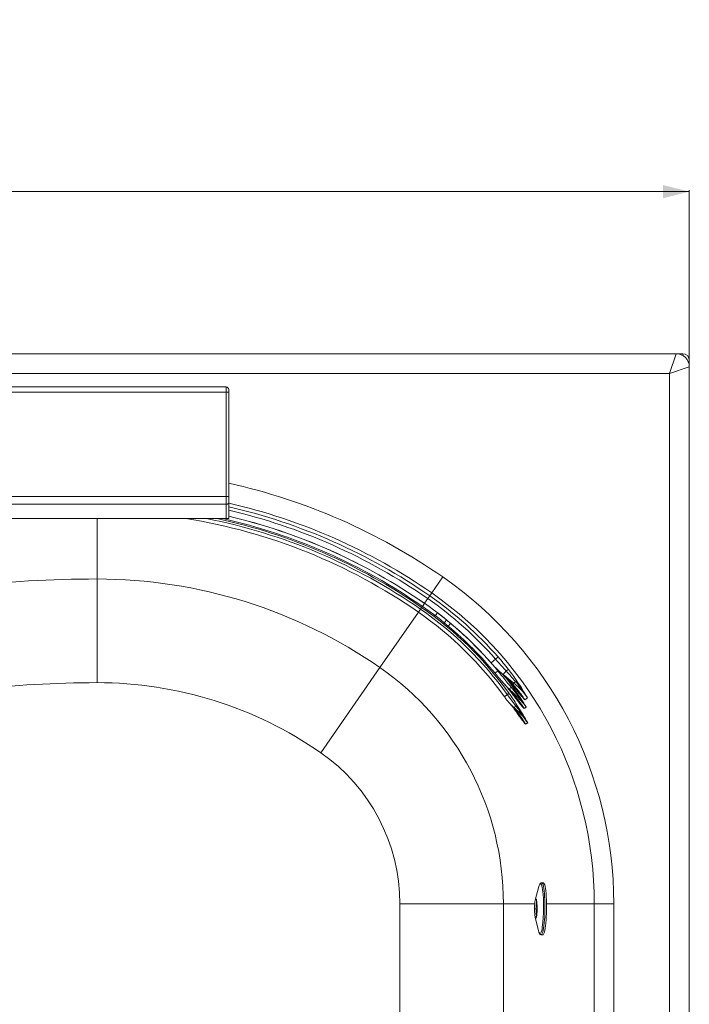
# Model space of a CAD drawing. Units: millimetres. Extents: x -630 to 1433, y -230 to 1288.
# Drawn here: x 924 to 1433, y 540 to 1288 of the extents above; entities that cross this region are included whole.
import ezdxf

# ---------------------------------------------------------------- set-up
doc = ezdxf.new("R2010")
doc.units = ezdxf.units.MM
doc.styles.add('SLDTEXTSTYLE0', font='TXT', dxfattribs={"width": 0.75})
doc.dimstyles.new('SLDDIMSTYLE1', dxfattribs={"dimtxt": 100, "dimasz": 3.302, "dimexe": 0, "dimexo": 0.0625, "dimgap": 25, "dimtad": 1, "dimrnd": 1e-09, "dimzin": 12, "dimdsep": 46, "dimtxsty": 'SLDTEXTSTYLE0', "dimsah": 1, "dimcen": 0.09, "dimadec": 0, "dimazin": 3, "dimtfac": 1, "dimtofl": 0, "dimtmove": 0, "dimatfit": 3, "dimfxl": 0, "dimfrac": 2, "dimtolj": 1, "dimtzin": 12, "dimarcsym": 0})

# ---------------------------------------------------------------- blocks, each defined once
blk = doc.blocks.new('_D_1')
at = {"color": 7, "linetype": 'Continuous', "lineweight": 0}
for p, q in [((-386.93, 1025.36), (-386.93, 1158.53)), ((-386.93, 1157.53), (1433.07, 1157.53)), ((1433.07, 1025.36), (1433.07, 1158.53))]:
    blk.add_line(p, q, dxfattribs=at)
for points in [[(-386.93, 1157.53), (-366.93, 1152.53), (-366.93, 1162.53)], [(1433.07, 1157.53), (1413.07, 1162.53), (1413.07, 1152.53)]]:
    blk.add_solid(points, dxfattribs=at)
at = {"color": 7, "linetype": 'Continuous', "lineweight": 0, "insert": (375.29, 1286.44), "char_height": 100, "attachment_point": 1, "style": 'SLDTEXTSTYLE0'}
blk.add_mtext('1820', dxfattribs=at)

msp = doc.modelspace()

# ---------------------------------------------------------------- linework, layer by layer
at = {"color": 7, "linetype": 'Continuous', "lineweight": 15}
for p, q in [((-376.929, 1034.359), (1423.071, 1034.359)), ((1418.071, 1019.359), (1423.071, 1034.359)), ((1423.071, 1034.359), (1428.071, 1034.359)), ((1433.071, 1029.359), (1433.071, 1024.359)), ((1433.071, 1024.359), (1418.071, 1019.359)), ((1418.071, -200.641), (1418.071, 1019.359)), ((1433.071, 1024.359), (1433.071, -205.641)), ((893.071, 1009.072), (1081.071, 1009.072)), ((1081.071, 1005.072), (893.071, 1005.072)), ((1081.071, 1005.072), (1081.071, 1009.072)), ((1083.071, 1005.072), (1081.071, 1005.072)), ((1081.071, 925.95), (1081.071, 1005.072)), ((1083.071, 1007.072), (1083.071, 1005.072)), ((1083.071, 1005.072), (1083.071, 925.95)), ((893.071, 925.95), (1081.071, 925.95)), ((1083.071, 925.95), (1081.071, 925.95)), ((1081.071, 919.95), (1081.071, 925.95)), ((1083.071, 925.95), (1083.071, 920.75)), ((1083.071, 920.75), (1083.071, 909.072)), ((1081.071, 919.95), (893.071, 919.95)), ((1081.071, 909.072), (1081.071, 919.95)), ((893.071, 909.072), (1081.071, 909.072)), ((1083.071, 909.072), (1081.071, 909.072)), ((983.071, 784.358), (983.071, 863.142)), ((1245.762, 864.698), (1237.338, 852.564)), ((1235.811, 850.364), (1234.34, 848.246)), ((1235.811, 850.364), (1237.338, 852.564)), ((1228.791, 840.252), (1229.707, 841.572)), ((1248.588, 832.002), (1241.666, 837.467)), ((1251.732, 829.388), (1248.588, 832.002)), ((1246.813, 829.954), (1249.966, 827.28)), ((1287.731, 803.954), (1285.791, 802.256)), ((1153.04, 731.141), (1197.97, 795.858)), ((1291.707, 790.535), (1293.891, 793.247)), ((1299.84, 783.985), (1291.707, 790.535)), ((1291.707, 790.535), (1298.897, 783.325)), ((1296.373, 779.338), (1301.463, 773.366)), ((1302.537, 774.892), (1297.637, 780.931)), ((1298.681, 781.55), (1303.127, 775.148)), ((1299.84, 783.985), (1300.93, 785.338)), ((1294.765, 775.307), (1296.07, 776.244)), ((1301.074, 766.889), (1294.765, 775.307)), ((1301.509, 772.694), (1301.692, 772.465)), ((1296.308, 768.966), (1298.373, 766.629)), ((1300.155, 765.2), (1300.152, 765.203)), ((1300.152, 765.203), (1300.154, 765.2)), ((1300.154, 765.2), (1300.155, 765.2)), ((1301.076, 766.886), (1301.074, 766.889)), ((1302.109, 767.334), (1302.111, 767.332)), ((1318.78, 629.37), (1316.076, 619.016)), ((1322.18, 632.276), (1320.945, 632.289)), ((1213.069, 616.389), (1291.854, 616.389)), ((1213.069, 202.329), (1213.069, 616.389)), ((1291.854, 616.389), (1291.854, 202.329)), ((1375.657, 616.389), (1360.885, 616.389)), ((1360.885, 202.329), (1360.885, 616.389)), ((1375.657, 616.389), (1375.657, 202.329)), ((1315.944, 606.161), (1318.435, 595.753)), ((1320.539, 592.791), (1321.774, 592.778))]:
    msp.add_line(p, q, dxfattribs=at)
at = {"color": 8, "linetype": 'Continuous', "lineweight": 15}
for p, q in [((1428.071, 1033.019), (1428.071, 1034.359)), ((1418.071, 1019.359), (561.827, 1019.359)), ((983.071, 863.142), (983.071, 909.072)), ((1231.846, 844.653), (1234.34, 848.246)), ((1227.22, 837.991), (1228.791, 840.252)), ((1229.707, 841.572), (1230.237, 842.336)), ((1230.237, 842.336), (1231.807, 844.598)), ((1231.846, 844.653), (1231.807, 844.598)), ((1197.97, 795.858), (1227.22, 837.991)), ((1249.964, 827.277), (1251.732, 829.388)), ((1251.776, 829.44), (1251.732, 829.388)), ((1282.5, 799.377), (1285.791, 802.256)), ((1285.443, 791.559), (1287.566, 793.313)), ((1288.018, 793.686), (1287.566, 793.313)), ((1294.326, 787.387), (1298.681, 781.55)), ((1292.529, 773.702), (1294.765, 775.307)), ((1291.854, 616.389), (1315.678, 616.389)), ((1324.687, 616.389), (1360.885, 616.389))]:
    msp.add_line(p, q, dxfattribs=at)
at = {"color": 7, "linetype": 'Continuous', "lineweight": 15, "flags": 128}
for points in [[(1083.071, 920.75), (1083.032, 920.594), (1082.919, 920.444), (1082.734, 920.306), (1082.485, 920.185), (1082.182, 920.085), (1081.836, 920.011), (1081.461, 919.966), (1081.071, 919.95)], [(1298.897, 783.325), (1298.959, 783.368), (1299.84, 783.985)], [(1301.463, 773.366), (1301.507, 773.395), (1302.109, 773.793)], [(1310.056, 772.771), (1309.125, 772.112), (1308.095, 771.382)], [(1309.196, 765.703), (1308.157, 765.01), (1307.625, 764.655)], [(1310.283, 753.705), (1309.226, 753.042), (1308.682, 752.702)], [(1321.774, 592.778), (1321.92, 592.807), (1322.27, 593.126), (1322.616, 593.791), (1322.95, 594.791), (1323.266, 596.106), (1323.56, 597.715), (1323.825, 599.589), (1324.057, 601.693), (1324.253, 603.99), (1324.407, 606.44), (1324.518, 608.999), (1324.584, 611.62), (1324.604, 614.258), (1324.576, 616.864), (1324.502, 619.394), (1324.383, 621.8), (1324.221, 624.042), (1324.019, 626.078), (1323.781, 627.872), (1323.51, 629.392), (1323.212, 630.611), (1322.892, 631.507), (1322.556, 632.065), (1322.209, 632.274), (1322.18, 632.276)], [(1316.166, 605.509), (1316.082, 605.696), (1315.893, 606.39), (1315.733, 607.394), (1315.61, 608.658), (1315.529, 610.12), (1315.495, 611.704), (1315.51, 613.333), (1315.572, 614.925), (1315.679, 616.399), (1315.825, 617.681), (1316.003, 618.708), (1316.204, 619.428), (1316.272, 619.588)]]:
    msp.add_lwpolyline(points, dxfattribs=at)
at = {"color": 8, "linetype": 'Continuous', "lineweight": 15, "flags": 128}
for points in [[(1321.542, 627.231), (1321.296, 628.649), (1321.005, 629.879), (1320.691, 630.786), (1320.361, 631.354), (1320.02, 631.571), (1319.675, 631.434), (1319.453, 631.159)], [(1320.935, 632.289), (1320.974, 632.287), (1321.321, 632.078), (1321.657, 631.52), (1321.977, 630.624), (1322.275, 629.404), (1322.546, 627.884), (1322.785, 626.09), (1322.987, 624.054), (1323.149, 621.813), (1323.268, 619.406), (1323.341, 616.877), (1323.369, 614.27), (1323.35, 611.633), (1323.284, 609.011), (1323.173, 606.453), (1323.018, 604.003), (1322.823, 601.706), (1322.591, 599.601), (1322.325, 597.728), (1322.032, 596.119), (1321.715, 594.803), (1321.381, 593.804), (1321.036, 593.139), (1320.685, 592.82), (1320.536, 592.791)], [(1316.272, 619.588), (1316.418, 619.805), (1316.634, 619.819), (1316.842, 619.471), (1317.03, 618.778), (1317.19, 617.773), (1317.314, 616.509), (1317.395, 615.048), (1317.428, 613.463), (1317.414, 611.834), (1317.352, 610.243), (1317.245, 608.769), (1317.099, 607.486), (1316.921, 606.459), (1316.719, 605.739), (1316.505, 605.363)], [(1316.505, 605.363), (1316.289, 605.348), (1316.166, 605.509)], [(1319.126, 593.866), (1319.217, 593.745), (1319.558, 593.528), (1319.903, 593.665)]]:
    msp.add_lwpolyline(points, dxfattribs=at)
at = {"color": 7, "linetype": 'Continuous', "lineweight": 15}
for centre, radius, start, end in [((1423.071, 1024.359), 10, 0, 90), ((1428.071, 1029.359), 5, 0, 90), ((1081.071, 1007.072), 2, 0, 90), ((983.071, 486.314), 428.118, 55.229845, 80.923295), ((983.071, 486.314), 433.408, 55.229845, 77.271667), ((983.071, 486.314), 436.229, 55.229845, 76.747821), ((983.071, -45.342), 908.484, 90, 103.115465), ((983.071, 486.314), 376.828, 55.229845, 90), ((1073.375, 616.389), 302.283, 0, 55.229845), ((1073.375, 616.389), 282.254, 41.186368, 55.229845), ((1073.375, 616.389), 284.832, 41.186368, 55.229845), ((1073.375, 616.389), 287.51, 0, 55.229845), ((1073.375, 616.389), 272.523, 35.671365, 55.229845), ((1073.375, 616.389), 274.129, 35.671365, 55.229845), ((1073.375, 616.389), 277.88, 41.186368, 55.229845), ((1073.375, 616.389), 269.77, 35.671365, 55.229845), ((1073.375, 616.389), 275.059, 39.556912, 50.058448), ((1073.375, 616.389), 277.813, 39.556912, 50.058448), ((1073.375, 616.389), 218.479, 0, 55.229845), ((1300.807, 784.751), 10.955, 118.068708, 129.145552), ((983.071, -45.342), 829.699, 90, 103.115465), ((983.071, 486.314), 298.043, 55.229845, 90), ((1304.863, 773.899), 10.083, 135.781368, 147.354217), ((1301.892, 774.946), 7.343, 115.931688, 125.410978), ((1301.952, 783.551), 2.059, 85.749338, 119.738966), ((1304.483, 773.502), 2.391, 144.467974, 173.02659), ((1303.831, 772.716), 2.531, 106.153571, 120.744547), ((1304.997, 763.648), 5.088, 140.441626, 162.213051), ((1304.996, 763.649), 5.084, 140.445452, 162.228438), ((1303.141, 763.512), 3.959, 105.110804, 121.469267), ((1303.142, 763.511), 3.958, 105.105994, 121.466904), ((1073.375, 616.389), 139.694, 0, 55.229845), ((1325.065, 628.027), 6.427, 150.830518, 167.933717), ((1210.014, 613.606), 112.357, 352.342819, 6.964796), ((1324.798, 597.012), 6.487, 191.1908, 209.016106)]:
    msp.add_arc(centre, radius, start, end, dxfattribs=at)
at = {"color": 8, "linetype": 'Continuous', "lineweight": 15}
for centre, radius, start, end in [((983.071, 486.314), 460.631, 55.229845, 77.461627), ((983.071, 486.314), 445.859, 55.229845, 77.039096), ((983.071, 486.314), 443.181, 55.229845, 76.959396), ((983.071, 486.314), 440.602, 55.229845, 76.881722), ((983.071, 486.314), 430.871, 55.229845, 78.863013), ((983.071, 486.314), 432.478, 55.229845, 77.8293), ((983.071, 486.314), 436.161, 55.229845, 76.745724), ((1393.12, 725.367), 188.427, 143.492654, 144.311022), ((1172.59, 896.089), 99.413, 318.290541, 319.859813), ((1301.737, 789.358), 6.668, 224.930012, 244.795291), ((1298.071, 772.962), 2.552, 4.524441, 36.898453), ((1303.152, 776.939), 3.953, 219.988015, 244.701799), ((1303.301, 771.017), 6.614, 221.212566, 241.588585), ((1347.602, 612.264), 31.024, 169.725427, 189.104476), ((1309.001, 599.582), 12.404, 331.510279, 355.621226)]:
    msp.add_arc(centre, radius, start, end, dxfattribs=at)
at = {"color": 7, "linetype": 'Continuous', "lineweight": 15}
for points, knots in [([(1230.237, 842.335), (1230.293, 842.296), (1233.539, 840.075), (1236.837, 837.748), (1239.997, 835.352), (1240.077, 835.291)], [0, 0, 0, 0, 0.0168077, 0.9750885, 1, 1, 1, 1]), ([(1240.069, 835.281), (1241.389, 834.298), (1243.689, 832.587), (1245.86, 830.716), (1246.784, 829.919)], [0, 0, 0, 0, 0.5743312, 1, 1, 1, 1]), ([(1293.891, 793.247), (1291.642, 795.708), (1288.918, 798.69), (1286.255, 801.727), (1285.791, 802.256)], [0, 0, 0, 0, 0.8256335, 1, 1, 1, 1]), ([(1287.731, 803.954), (1289.084, 802.392), (1291.79, 799.265), (1294.364, 796.034), (1295.652, 794.417)], [0, 0, 0, 0, 0.4996537, 1, 1, 1, 1]), ([(1282.52, 799.395), (1282.866, 798.987), (1284.233, 797.382), (1285.755, 795.775), (1286.986, 794.643), (1287.059, 794.575)], [0, 0, 0, 0, 0.2424373, 0.954959, 1, 1, 1, 1]), ([(1287.039, 794.591), (1287.608, 794.04), (1289.574, 792.139), (1292.824, 788.909), (1295.569, 786.155), (1296.947, 784.742), (1297.028, 784.659)], [0, 0, 0, 0, 0.1623334, 0.5610554, 0.9741945, 1, 1, 1, 1]), ([(1297.637, 780.931), (1295.541, 783.523), (1292.196, 787.66), (1288.825, 791.776), (1287.566, 793.313)], [0, 0, 0, 0, 0.6265508, 1, 1, 1, 1]), ([(1300.93, 785.338), (1299.786, 786.669), (1297.491, 789.334), (1295.093, 791.941), (1293.891, 793.247)], [0, 0, 0, 0, 0.4989689, 1, 1, 1, 1]), ([(1295.652, 794.417), (1296.77, 792.968), (1299.013, 790.06), (1301.072, 787.093), (1302.104, 785.604)], [0, 0, 0, 0, 0.4983562, 1, 1, 1, 1]), ([(1285.456, 791.569), (1286.653, 790.108), (1288.512, 787.839), (1290.446, 785.635), (1291.134, 784.851)], [0, 0, 0, 0, 0.6440788, 1, 1, 1, 1]), ([(1291.203, 784.747), (1292.119, 783.706), (1294.285, 781.244), (1297.259, 777.788), (1299.27, 775.399), (1300.117, 774.392)], [0, 0, 0, 0, 0.2973691, 0.7038641, 1, 1, 1, 1]), ([(1302.109, 773.793), (1301.545, 774.328), (1299.995, 775.799), (1298.082, 777.66), (1296.737, 778.981), (1296.373, 779.338)], [0, 0, 0, 0, 0.2944051, 0.8092714, 1, 1, 1, 1]), ([(1296.979, 784.686), (1297.572, 784.072), (1298.688, 782.914), (1300.329, 781.093), (1301.393, 779.824), (1301.9, 779.219)], [0, 0, 0, 0, 0.3717223, 0.7001892, 1, 1, 1, 1]), ([(1298.897, 783.325), (1299.521, 782.618), (1300.777, 781.194), (1302.697, 778.849), (1304.561, 776.43), (1306.344, 773.985), (1307.505, 772.258), (1308.095, 771.382)], [0, 0, 0, 0, 0.2227161, 0.4489121, 0.6345256, 0.8143526, 1, 1, 1, 1]), ([(1310.056, 772.771), (1309.093, 774.135), (1307.158, 776.879), (1303.734, 780.648), (1301.147, 782.866), (1299.84, 783.985)], [0, 0, 0, 0, 0.32887401, 0.66123104, 1, 1, 1, 1]), ([(1310.056, 772.771), (1310.047, 772.785), (1309.065, 774.402), (1306.275, 778.748), (1303.006, 782.779), (1300.93, 785.338)], [0, 0, 0, 0, 0.0030802, 0.3671391, 1, 1, 1, 1]), ([(1302.104, 785.604), (1303.498, 783.485), (1306.291, 779.236), (1308.811, 774.948), (1310.048, 772.784), (1310.056, 772.771)], [0, 0, 0, 0, 0.4971711, 0.9969701, 1, 1, 1, 1]), ([(1292.546, 773.716), (1292.721, 773.46), (1293.753, 771.954), (1295.009, 770.393), (1296.144, 769.143), (1296.259, 769.017)], [0, 0, 0, 0, 0.1548941, 0.9142875, 1, 1, 1, 1]), ([(1296.07, 776.244), (1297.108, 774.78), (1299.185, 771.847), (1301.133, 768.84), (1302.109, 767.334)], [0, 0, 0, 0, 0.4993466, 1, 1, 1, 1]), ([(1300.131, 774.374), (1300.556, 773.871), (1301.01, 773.333), (1301.475, 772.731), (1301.506, 772.691)], [0, 0, 0, 0, 0.9335742, 1, 1, 1, 1]), ([(1307.625, 764.655), (1307.618, 764.662), (1307.063, 765.242), (1305.858, 766.586), (1303.532, 769.392), (1301.715, 771.74), (1300.615, 773.163)], [0, 0, 0, 0, 0.0032675, 0.2783288, 0.5627471, 1, 1, 1, 1]), ([(1301.463, 773.366), (1301.93, 772.765), (1302.871, 771.557), (1304.493, 769.343), (1306.105, 767.021), (1307.184, 765.341), (1307.625, 764.655)], [0, 0, 0, 0, 0.2354359, 0.4741713, 0.7854037, 1, 1, 1, 1]), ([(1309.196, 765.703), (1309.186, 765.716), (1308.014, 767.37), (1305.792, 770.177), (1303.221, 772.701), (1302.109, 773.793)], [0, 0, 0, 0, 0.0045191, 0.5693478, 1, 1, 1, 1]), ([(1309.196, 765.703), (1309.187, 765.717), (1309.108, 765.838), (1308.24, 767.171), (1306.125, 770.289), (1303.886, 773.162), (1302.537, 774.892)], [0, 0, 0, 0, 0.0044663, 0.0381954, 0.4206811, 1, 1, 1, 1]), ([(1303.127, 775.148), (1304.357, 773.287), (1306.215, 770.476), (1308.159, 767.38), (1308.946, 766.109), (1309.141, 765.792), (1309.187, 765.717), (1309.196, 765.703)], [0, 0, 0, 0, 0.5961993, 0.9004717, 0.9765387, 0.9955537, 1, 1, 1, 1]), ([(1298.326, 766.659), (1298.882, 766.014), (1299.931, 764.794), (1301.469, 762.879), (1302.461, 761.546), (1302.934, 760.911)], [0, 0, 0, 0, 0.370132, 0.6998081, 1, 1, 1, 1]), ([(1300.154, 765.2), (1300.74, 764.455), (1301.922, 762.952), (1303.715, 760.488), (1305.443, 757.955), (1307.085, 755.405), (1308.144, 753.613), (1308.682, 752.702)], [0, 0, 0, 0, 0.2229674, 0.4494322, 0.635102, 0.8146869, 1, 1, 1, 1]), ([(1310.283, 753.705), (1310.274, 753.718), (1309.259, 755.278), (1307.204, 758.07), (1303.817, 761.892), (1301.379, 764.094), (1300.155, 765.2)], [0, 0, 0, 0, 0.0031911, 0.3680005, 0.6824192, 1, 1, 1, 1]), ([(1310.283, 753.705), (1310.274, 753.719), (1310.143, 753.941), (1308.979, 755.883), (1306.108, 760.394), (1302.976, 764.435), (1301.076, 766.886)], [0, 0, 0, 0, 0.0031558, 0.0480468, 0.4225625, 1, 1, 1, 1]), ([(1302.111, 767.332), (1304.592, 763.331), (1307.375, 758.845), (1309.986, 754.233), (1310.275, 753.719), (1310.283, 753.705)], [0, 0, 0, 0, 0.8888666, 0.9968547, 1, 1, 1, 1]), ([(1319.957, 631.891), (1319.841, 631.778), (1319.694, 631.635), (1319.6, 631.455), (1319.58, 631.417)], [0, 0, 0, 0, 0.7907025, 1, 1, 1, 1]), ([(1320.914, 632.248), (1320.764, 632.246), (1320.37, 632.241), (1320.114, 632.025), (1319.957, 631.891)], [0, 0, 0, 0, 0.3822754, 1, 1, 1, 1]), ([(1317.34, 613.854), (1317.34, 613.834), (1317.354, 613.349), (1317.344, 612.334), (1317.306, 610.888), (1317.224, 609.515), (1317.109, 608.297), (1316.971, 607.327), (1316.837, 606.671), (1316.72, 606.313), (1316.702, 606.279), (1316.695, 606.266)], [0, 0, 0, 0, 0.0060301, 0.1464882, 0.287214, 0.4277329, 0.5675375, 0.7057968, 0.8272836, 0.9324052, 1, 1, 1, 1]), ([(1316.83, 618.886), (1316.829, 618.889), (1316.825, 618.897), (1316.905, 618.69), (1317.008, 618.238), (1317.128, 617.479), (1317.231, 616.445), (1317.309, 615.216), (1317.33, 614.303), (1317.34, 613.854)], [0, 0, 0, 0, 0.0451528, 0.1572162, 0.2979803, 0.4621904, 0.6393127, 0.8223656, 1, 1, 1, 1]), ([(1319.342, 593.481), (1319.407, 593.391), (1319.565, 593.17), (1319.956, 592.87), (1320.354, 592.828), (1320.531, 592.809)], [0, 0, 0, 0, 0.2764622, 0.676707, 1, 1, 1, 1])]:
    msp.add_open_spline(points, degree=3, knots=knots, dxfattribs=at)
at = {"color": 8, "linetype": 'Continuous', "lineweight": 15}
for points, knots in [([(1291.707, 790.535), (1290.406, 791.561), (1288.79, 792.836), (1287.359, 794.31), (1287.08, 794.597)], [0, 0, 0, 0, 0.8052468, 1, 1, 1, 1]), ([(1296.373, 779.338), (1294.899, 780.774), (1293.087, 782.539), (1291.46, 784.504), (1291.157, 784.87)], [0, 0, 0, 0, 0.81343005, 1, 1, 1, 1]), ([(1300.615, 773.163), (1300.024, 773.941), (1298.836, 775.505), (1297.432, 777.395), (1296.614, 778.485), (1296.404, 778.764)], [0, 0, 0, 0, 0.4241073, 0.8524606, 1, 1, 1, 1]), ([(1308.095, 771.382), (1308.089, 771.388), (1307.524, 771.956), (1306.294, 773.273), (1304.138, 775.78), (1301.653, 778.827), (1299.345, 781.74), (1297.916, 783.584), (1297.418, 784.225)], [0, 0, 0, 0, 0.0022609, 0.192511, 0.3892745, 0.6263108, 0.8699199, 1, 1, 1, 1]), ([(1301.901, 779.219), (1302.393, 778.627), (1303.703, 777.05), (1305.792, 774.439), (1307.337, 772.415), (1308.086, 771.394), (1308.095, 771.382)], [0, 0, 0, 0, 0.2290254, 0.6093729, 0.9952784, 1, 1, 1, 1]), ([(1301.692, 772.465), (1302.135, 771.913), (1303.378, 770.363), (1305.379, 767.758), (1306.886, 765.704), (1307.616, 764.668), (1307.625, 764.655)], [0, 0, 0, 0, 0.21441257, 0.6019726, 0.99519025, 1, 1, 1, 1]), ([(1300.152, 765.203), (1299.769, 765.533), (1298.566, 766.569), (1297.226, 767.824), (1296.418, 768.87), (1296.286, 769.042)], [0, 0, 0, 0, 0.28143887, 0.88236729, 1, 1, 1, 1]), ([(1308.682, 752.702), (1308.676, 752.709), (1308.143, 753.313), (1306.99, 754.705), (1304.978, 757.34), (1302.667, 760.532), (1300.522, 763.584), (1299.193, 765.512), (1298.729, 766.185)], [0, 0, 0, 0, 0.0022548, 0.1923474, 0.3888804, 0.6258785, 0.8694173, 1, 1, 1, 1]), ([(1302.935, 760.912), (1303.395, 760.288), (1304.617, 758.632), (1306.557, 755.896), (1307.985, 753.78), (1308.674, 752.715), (1308.682, 752.702)], [0, 0, 0, 0, 0.2296861, 0.6097196, 0.9952884, 1, 1, 1, 1])]:
    msp.add_open_spline(points, degree=3, knots=knots, dxfattribs=at)

# ---------------------------------------------------------------- dimensions: what is measured, and where the dimension line sits
at = {"color": 7, "linetype": 'Continuous', "lineweight": 0}
dim = msp.add_linear_dim(base=(1433.071, 1157.53), p1=(-386.929, 1024.359), p2=(1433.071, 1024.359), angle=0, dimstyle='SLDDIMSTYLE1', dxfattribs=at)
dim.commit()
dim.dimension.update_dxf_attribs({"geometry": '_D_1', "text_midpoint": (523.071, 1157.53), "dimtype": 160})

doc.saveas('drawing.dxf')
